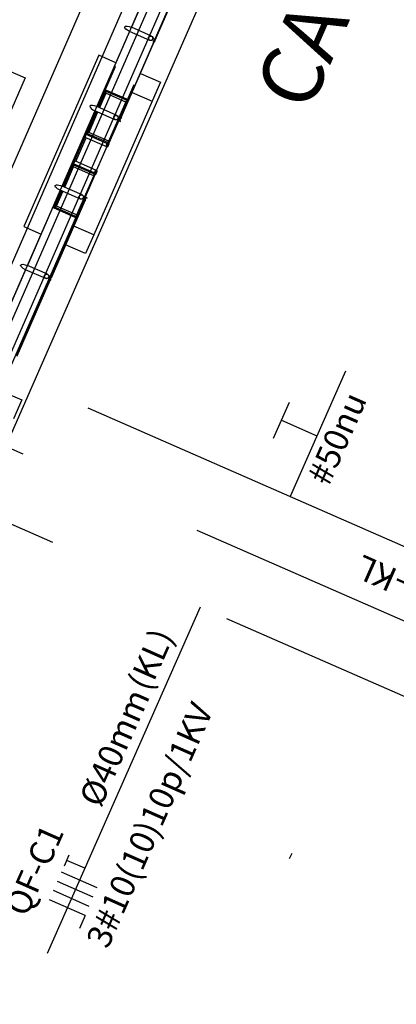
# Model space of a CAD drawing. Extents: x 290 to 488, y 454 to 712.
# Drawn here: x 368 to 375, y 565 to 581 of the extents above; entities that cross this region are included whole.
import ezdxf

# ---------------------------------------------------------------- set-up
doc = ezdxf.new("R2010")
doc.units = 0
doc.header["$LTSCALE"] = 10
for name, pattern in [('DASHDOT2', [0.5, 0.25, -0.125, 0, -0.125]), ('DASHED2', [0.375, 0.25, -0.125]), ('HIDDEN', [0.375, 0.25, -0.125])]:
    doc.linetypes.add(name, pattern=pattern)
for name, color, linetype in [('005', 8, 'Continuous'), ('01', 7, 'Continuous'), ('ELÉTRICA GERAL', 1, 'Continuous'), ('ELÉTRICA GERAL 01', 7, 'Continuous'), ('ELÉTRICA TELEFONE TRC', 220, 'DASHED2'), ('ELÉTRICA TEXTO', 3, 'Continuous'), ('ELÉTRICA TUBULAC', 5, 'DASHED2'), ('PG_EST', 7, 'DASHDOT2')]:
    doc.layers.add(name, color=color, linetype=linetype)
doc.styles.add('ARIAL', font='ARIAL.TTF')

# ---------------------------------------------------------------- blocks, each defined once
blk = doc.blocks.new('est olimpica')
at = {"layer": '005', "color": 8}
for p, q in [((-104.297, 9.264), (-75.722, 9.006)), ((-85.773, 9.097), (-87.122, 9.109)), ((-85.7, 8.734), (-85.697, 9.096)), ((-84.348, 9.084), (-85.697, 9.096)), ((-84.275, 8.721), (-84.272, 9.083)), ((-82.923, 9.071), (-84.272, 9.083)), ((-82.923, 9.059), (-84.272, 9.071)), ((-82.927, 8.709), (-82.923, 9.071)), ((-81.498, 9.058), (-82.847, 9.07)), ((-84.662, 8.682), (-84.659, 9.06)), ((-84.659, 9.06), (-84.349, 9.057)), ((-84.642, 8.682), (-84.639, 9.046)), ((-84.639, 9.046), (-84.349, 9.044)), ((-84.613, 8.677), (-84.61, 9.038)), ((-84.61, 9.038), (-84.349, 9.035)), ((-84.272, 9.056), (-83.859, 9.052)), ((-84.272, 9.043), (-83.879, 9.04)), ((-84.272, 9.035), (-83.908, 9.031)), ((-83.911, 8.67), (-83.908, 9.031)), ((-83.882, 8.678), (-83.879, 9.04)), ((-83.862, 8.682), (-83.859, 9.052)), ((-83.337, 9.058), (-83.859, 9.063)), ((-83.81, 9.032), (-83.387, 9.028)), ((-83.34, 8.677), (-83.337, 9.048)), ((-82.924, 9.044), (-83.337, 9.048)), ((-83.32, 8.673), (-83.317, 9.035)), ((-82.924, 9.031), (-83.317, 9.035)), ((-83.291, 8.665), (-83.288, 9.026)), ((-82.924, 9.022), (-83.288, 9.026)), ((-82.537, 9.04), (-82.847, 9.043)), ((-82.557, 9.028), (-82.847, 9.03)), ((-82.586, 9.019), (-82.847, 9.022)), ((-82.589, 8.659), (-82.586, 9.019)), ((-82.56, 8.663), (-82.557, 9.028)), ((-82.54, 8.663), (-82.537, 9.04)), ((-81.425, 8.695), (-81.422, 9.058)), ((-80.073, 9.045), (-81.422, 9.058)), ((-84.643, 8.662), (-83.883, 8.655)), ((-82.561, 8.643), (-83.32, 8.65))]:
    blk.add_line(p, q, dxfattribs=at)
at = {"layer": '005', "color": 8, "linetype": 'HIDDEN'}
blk.add_lwpolyline([(-88.573, 10.39), (-88.565, 11.337), (-82.865, 11.286), (-82.874, 10.339)], close=True, dxfattribs=at)
at = {"layer": '005', "color": 8}
for points in [[(-82.06, 9.063), (-82.057, 9.372), (-85.132, 9.4), (-85.135, 9.091)], [(-85.776, 8.734), (-85.773, 9.097)], [(-84.659, 9.06), (-84.659, 9.073), (-84.348, 9.071)], [(-84.352, 8.721), (-84.348, 9.084)], [(-84.272, 9.07), (-83.859, 9.066), (-83.859, 9.052)], [(-82.85, 8.708), (-82.847, 9.07)], [(-83.813, 8.665), (-83.809, 9.052), (-83.859, 9.052)], [(-83.39, 8.661), (-83.386, 9.048), (-83.337, 9.048)], [(-82.923, 9.058), (-83.337, 9.062), (-83.337, 9.048)], [(-82.847, 9.058), (-82.123, 9.051), (-82.123, 9.047), (-82.537, 9.051)], [(-82.537, 9.04), (-82.537, 9.054), (-82.847, 9.057)], [(-81.502, 8.696), (-81.498, 9.058)], [(-87.764, 8.674), (-87.767, 8.315), (-88.105, 8.318)], [(-85.773, 8.664), (-87.13, 8.676), (-87.131, 8.668), (-85.773, 8.656), (-85.773, 8.664)], [(-85.705, 8.663), (-84.348, 8.651), (-84.348, 8.643), (-85.706, 8.655), (-85.705, 8.663)], [(-84.805, 8.288), (-85.142, 8.291), (-85.139, 8.65)], [(-82.402, 8.626), (-82.405, 8.266), (-84.805, 8.288), (-84.802, 8.647)], [(-84.644, 8.681), (-84.661, 8.681), (-84.661, 8.664), (-84.644, 8.664), (-84.644, 8.681)], [(-84.642, 8.668), (-84.632, 8.668), (-84.632, 8.676), (-84.642, 8.676)], [(-83.9, 8.661), (-84.624, 8.668), (-84.624, 8.676), (-83.9, 8.669), (-83.9, 8.661)], [(-84.287, 8.651), (-84.287, 8.63), (-84.295, 8.63), (-84.295, 8.643), (-84.342, 8.643), (-84.342, 8.651), (-84.287, 8.651)], [(-83.882, 8.661), (-83.892, 8.661), (-83.892, 8.669), (-83.882, 8.669)], [(-83.881, 8.674), (-83.864, 8.674), (-83.864, 8.657), (-83.881, 8.657), (-83.881, 8.674)], [(-83.322, 8.669), (-83.339, 8.669), (-83.339, 8.652), (-83.322, 8.652), (-83.322, 8.669)], [(-83.32, 8.656), (-83.31, 8.656), (-83.31, 8.664), (-83.32, 8.664)], [(-82.578, 8.649), (-83.302, 8.656), (-83.302, 8.664), (-82.578, 8.657), (-82.578, 8.649)], [(-82.917, 8.638), (-82.917, 8.618), (-82.909, 8.618), (-82.909, 8.63), (-82.862, 8.63), (-82.862, 8.638), (-82.917, 8.638)], [(-81.498, 8.625), (-82.856, 8.638), (-82.856, 8.63), (-81.498, 8.617), (-81.498, 8.625)], [(-82.56, 8.649), (-82.57, 8.649), (-82.57, 8.657), (-82.56, 8.657)], [(-82.559, 8.662), (-82.542, 8.662), (-82.542, 8.645), (-82.559, 8.645), (-82.559, 8.662)], [(-82.064, 8.623), (-82.067, 8.263), (-82.405, 8.266)], [(-81.431, 8.625), (-80.073, 8.613), (-80.073, 8.605), (-81.431, 8.617), (-81.431, 8.625)]]:
    blk.add_lwpolyline(points, dxfattribs=at)
for points in [[(-85.767, 8.655), (-85.755, 8.655, -0.314486), (-85.784, 8.656), (-85.772, 8.655), (-85.772, 8.664), (-85.784, 8.665, -0.314485), (-85.755, 8.664), (-85.767, 8.664)], [(-85.752, 8.664), (-85.727, 8.664), (-85.726, 8.698, -0.169181), (-85.751, 8.698)], [(-85.711, 8.655), (-85.723, 8.655, 0.314486), (-85.694, 8.655), (-85.706, 8.655), (-85.706, 8.664), (-85.694, 8.664, 0.314485), (-85.723, 8.664), (-85.711, 8.664)], [(-84.625, 8.677), (-84.613, 8.677, 0.314366), (-84.642, 8.677), (-84.63, 8.677), (-84.63, 8.668), (-84.642, 8.668, 0.314485), (-84.614, 8.667), (-84.625, 8.667)], [(-84.342, 8.643), (-84.33, 8.642, -0.314486), (-84.359, 8.643), (-84.347, 8.643), (-84.347, 8.652), (-84.359, 8.652, -0.314485), (-84.33, 8.651), (-84.342, 8.652)], [(-83.899, 8.67), (-83.911, 8.67, -0.314366), (-83.883, 8.67), (-83.894, 8.67), (-83.894, 8.661), (-83.883, 8.661, -0.314485), (-83.911, 8.661), (-83.899, 8.661)], [(-83.883, 8.652), (-83.883, 8.655), (-83.858, 8.655, 0.040244), (-83.832, 8.651, 0.441206), (-83.816, 8.665, 0.441206), (-83.832, 8.678, 0.040244), (-83.858, 8.675), (-83.882, 8.675), (-83.882, 8.678), (-83.858, 8.678, -0.03994), (-83.832, 8.681, -0.436397), (-83.813, 8.665, -0.436397), (-83.832, 8.648, -0.03994), (-83.858, 8.652)], [(-83.859, 8.678, 0.171988), (-83.863, 8.683), (-83.864, 8.68), (-83.871, 8.68), (-83.871, 8.683, 0.171988), (-83.876, 8.678)], [(-83.859, 8.652, -0.171988), (-83.864, 8.647), (-83.864, 8.651), (-83.871, 8.651), (-83.871, 8.648, -0.171988), (-83.876, 8.652)], [(-83.32, 8.647), (-83.32, 8.65), (-83.345, 8.65, -0.040244), (-83.371, 8.647, -0.441206), (-83.387, 8.661, -0.441206), (-83.37, 8.674, -0.040244), (-83.345, 8.67), (-83.32, 8.67), (-83.32, 8.673), (-83.345, 8.673, 0.03994), (-83.37, 8.677, 0.436397), (-83.39, 8.661, 0.436397), (-83.371, 8.644, 0.03994), (-83.345, 8.647)], [(-83.344, 8.673, -0.171988), (-83.339, 8.678), (-83.339, 8.675), (-83.332, 8.675), (-83.331, 8.678, -0.171988), (-83.327, 8.673)], [(-83.344, 8.647, 0.171988), (-83.339, 8.643), (-83.339, 8.646), (-83.332, 8.646), (-83.332, 8.643, 0.171988), (-83.327, 8.647)], [(-83.303, 8.665), (-83.291, 8.665, 0.314366), (-83.32, 8.665), (-83.308, 8.665), (-83.308, 8.656), (-83.32, 8.656, 0.314485), (-83.292, 8.655), (-83.303, 8.656)], [(-82.861, 8.629), (-82.873, 8.629, 0.314486), (-82.844, 8.629), (-82.856, 8.629), (-82.856, 8.638), (-82.844, 8.638, 0.314485), (-82.873, 8.638), (-82.861, 8.638)], [(-82.577, 8.658), (-82.589, 8.659, -0.314366), (-82.561, 8.658), (-82.572, 8.658), (-82.572, 8.649), (-82.561, 8.649, -0.314485), (-82.589, 8.649), (-82.577, 8.649)], [(-81.492, 8.617), (-81.48, 8.617, -0.314486), (-81.509, 8.617), (-81.497, 8.617), (-81.497, 8.626), (-81.509, 8.626, -0.314485), (-81.48, 8.626), (-81.492, 8.626)], [(-81.477, 8.625), (-81.452, 8.625), (-81.451, 8.659, -0.169181), (-81.476, 8.66)], [(-81.436, 8.616), (-81.448, 8.616, 0.314486), (-81.419, 8.616), (-81.431, 8.616), (-81.431, 8.625), (-81.419, 8.625, 0.314485), (-81.448, 8.625), (-81.436, 8.625)]]:
    blk.add_lwpolyline(points, format="xyb", close=True, dxfattribs=at)
for points in [[(-85.712, 8.663), (-85.767, 8.664), (-85.767, 8.656), (-85.712, 8.655)], [(-84.643, 8.662), (-84.642, 8.682), (-84.662, 8.682), (-84.663, 8.662)], [(-83.883, 8.655), (-83.882, 8.675), (-83.862, 8.675), (-83.863, 8.655)], [(-83.32, 8.65), (-83.32, 8.67), (-83.34, 8.67), (-83.34, 8.65)], [(-82.561, 8.643), (-82.56, 8.663), (-82.54, 8.663), (-82.541, 8.643)], [(-81.437, 8.625), (-81.492, 8.625), (-81.492, 8.617), (-81.437, 8.617)]]:
    blk.add_lwpolyline(points, close=True, dxfattribs=at)
for points in [[(-83.867, 8.669), (-83.866, 8.67), (-83.866, 8.68), (-83.864, 8.68, 0.350867), (-83.867, 8.683), (-83.867, 8.682), (-83.868, 8.682), (-83.868, 8.683, 0.350867), (-83.871, 8.68), (-83.868, 8.68), (-83.868, 8.67), (-83.867, 8.669)], [(-83.867, 8.661), (-83.866, 8.661), (-83.867, 8.65), (-83.864, 8.65, -0.350867), (-83.867, 8.647), (-83.867, 8.648), (-83.868, 8.648), (-83.868, 8.647, -0.350867), (-83.871, 8.65), (-83.869, 8.65), (-83.868, 8.661), (-83.867, 8.661)], [(-83.335, 8.664), (-83.336, 8.665), (-83.336, 8.675), (-83.339, 8.675, -0.350867), (-83.336, 8.678), (-83.336, 8.677), (-83.335, 8.677), (-83.335, 8.678, -0.350867), (-83.332, 8.675), (-83.334, 8.675), (-83.334, 8.665), (-83.335, 8.664)], [(-83.335, 8.657), (-83.336, 8.656), (-83.337, 8.645), (-83.339, 8.645, 0.350867), (-83.336, 8.642), (-83.336, 8.643), (-83.335, 8.643), (-83.335, 8.642, 0.350867), (-83.332, 8.645), (-83.335, 8.645), (-83.334, 8.656), (-83.335, 8.657)]]:
    blk.add_lwpolyline(points, format="xyb", dxfattribs=at)
for centre, radius in [((-85.738, 8.734), 0.0381), ((-85.738, 8.734), 0.035), ((-84.313, 8.721), 0.0381), ((-84.313, 8.721), 0.035), ((-82.888, 8.708), 0.0381), ((-82.888, 8.708), 0.035), ((-81.464, 8.695), 0.0381), ((-81.464, 8.695), 0.035)]:
    blk.add_circle(centre, radius, dxfattribs=at)
at = {"layer": '005', "color": 8, "extrusion": (0, 0, -1)}
for centre, start_param, end_param in [((-85.735, 9.096), -1.570796, 1.570796), ((-84.31, 9.084), 4.712389, 7.853982), ((-81.46, 9.058), -1.570796, 1.570796)]:
    blk.add_ellipse(centre, major_axis=(0.001, 0.104), ratio=0.365185, start_param=start_param, end_param=end_param, dxfattribs=at)
at = {"layer": '005', "color": 8}
blk.add_ellipse((-82.885, 9.071), major_axis=(0.001, 0.104), ratio=0.365185, start_param=-1.570796, end_param=1.570796, dxfattribs=at)
at = {"layer": '01', "color": 8, "ltscale": 0.1}
for p, q in [((-75.714, 9.887), (-105.714, 10.157)), ((-75.72, 9.255), (-105.72, 9.525)), ((-75.723, 8.882), (-105.723, 9.152)), ((-75.725, 8.68), (-105.725, 8.951))]:
    blk.add_line(p, q, dxfattribs=at)
blk = doc.blocks.new('nffft')
at = {"layer": 'ELÉTRICA GERAL'}
for p, q in [((-33.2, -32.1), (-33.2, 32.1)), ((-16.6, -32.1), (-16.6, 32.1)), ((0, -32.1), (0, 32.1)), ((16.6, -32.1), (16.6, 32.1)), ((27.7, 32.1), (47.9, 32.1)), ((37.8, -0.2), (37.8, 32.1)), ((-33.2, -32.1), (-56.2, -32.1))]:
    blk.add_line(p, q, dxfattribs=at)

msp = doc.modelspace()

# ---------------------------------------------------------------- linework, layer by layer
at = {"layer": '01'}
msp.add_lwpolyline([(424.971, 692.928), (424.103, 690.873, -0.034071), (405.694, 654.42, 0.030664), (388.899, 621.719), (376.06, 592.443), (335.396, 499.716, 0.014198), (329.001, 483.928)], format="xyb", dxfattribs=at)
at = {"layer": 'ELÉTRICA GERAL'}
for p, q in [((372.516, 574.445), (372.778, 575.039)), ((372.647, 574.742), (373.229, 574.485))]:
    msp.add_line(p, q, dxfattribs=at)
at = {"layer": 'ELÉTRICA GERAL 01'}
for p, q in [((373.699, 575.548), (372.786, 573.485)), ((371.31, 571.667), (368.791, 565.971))]:
    msp.add_line(p, q, dxfattribs=at)
at = {"layer": 'ELÉTRICA TELEFONE TRC', "ltscale": 2.5}
msp.add_line((385.569, 566.651), (363.395, 576.375), dxfattribs=at)
at = {"layer": 'ELÉTRICA TUBULAC', "color": 4, "ltscale": 2.5}
for p, q in [((341.359, 514.434), (378.871, 599.974)), ((352.289, 582.474), (399.398, 561.815))]:
    msp.add_line(p, q, dxfattribs=at)
at = {"layer": 'ELÉTRICA TUBULAC', "color": 1, "ltscale": 2.5}
msp.add_line((386.058, 565.199), (362.637, 575.47), dxfattribs=at)
at = {"layer": 'PG_EST', "lineweight": -2, "ltscale": 5}
msp.add_line((335.007, 481.399), (395.309, 618.907), dxfattribs=at)

# ---------------------------------------------------------------- block references
at = {"ltscale": 0.1, "rotation": 66.91576329405554}
msp.add_blockref('est olimpica', (410.435, 652.553), dxfattribs=at)
at = {"layer": 'ELÉTRICA GERAL', "xscale": 0.009980952375713057, "yscale": 0.009980952379358143, "zscale": 0.009980952380952384, "rotation": 66.14292817045816}
msp.add_blockref('nffft', (369.257, 567.027), dxfattribs=at)

# ---------------------------------------------------------------- texts
at = {"style": 'ARIAL'}
msp.add_text('CANALETA EXCLUSIVA', height=1, rotation=66.4485, dxfattribs=at).set_placement((373.097, 579.775))
at = {"layer": 'ELÉTRICA TEXTO', "style": 'ARIAL'}
for s, rotation, p in [('#50nu', 66.1429, (373.423, 573.642)), ('CCE-2 -Ø32mm-KL', 156.1429, (378.269, 570.643)), ('(KL)', 66.1429, (370.473, 570.26)), ('Ø40mm', 66.1429, (369.673, 568.352)), ('3#10(10)10p/1KV', 66.1429, (369.789, 566.03)), ('QF-C1', 66.1429, (368.453, 566.555))]:
    msp.add_text(s, height=0.4, rotation=rotation, dxfattribs=at).set_placement(p)

doc.saveas('drawing.dxf')
